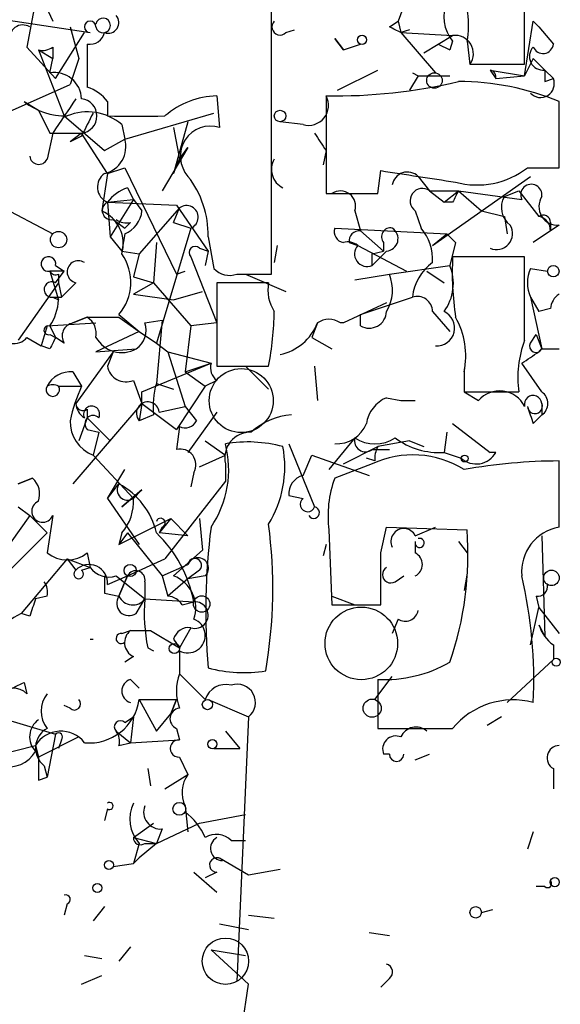
# Model space of a CAD drawing. Extents: x 4 to 62089, y -143798 to 4927.
# Drawn here: x 730 to 746, y 4871 to 4900 of the extents above; entities that cross this region are included whole.
import ezdxf

# ---------------------------------------------------------------- set-up
doc = ezdxf.new("R2010")
doc.units = 0
doc.header["$MEASUREMENT"] = 0
doc.layers.add('MAIN', color=5, linetype='CONTINUOUS')

msp = doc.modelspace()

# ---------------------------------------------------------------- linework, layer by layer
at = {"layer": 'MAIN'}
for p, q in [((737.87, 4892.791), (737.87, 4912.095)), ((745.3207, 4898.9717), (745.3207, 4902.951)), ((731.1813, 4902.189), (730.6733, 4899.4797)), ((730.9273, 4901.3423), (731.4353, 4900.2417)), ((741.8493, 4900.919), (741.5953, 4900.2417)), ((729.742, 4900.3263), (732.536, 4899.903)), ((731.9433, 4900.0723), (732.1973, 4899.141)), ((741.3413, 4900.0723), (741.5953, 4900.2417)), ((741.5953, 4900.2417), (741.68, 4899.903)), ((745.3207, 4898.633), (745.5747, 4900.2417)), ((745.5747, 4900.2417), (745.744, 4900.0723)), ((745.5747, 4900.2417), (745.744, 4900.0723)), ((745.744, 4900.0723), (746.1673, 4899.5643)), ((731.52, 4898.5483), (732.3667, 4899.903)), ((738.2933, 4899.903), (738.5473, 4899.9877)), ((739.7327, 4899.7337), (739.9867, 4899.395)), ((739.9867, 4899.395), (739.7327, 4899.7337)), ((741.934, 4899.9877), (741.68, 4899.903)), ((741.68, 4899.903), (743.204, 4899.8183)), ((741.68, 4899.903), (742.696, 4898.7177)), ((742.3573, 4899.3103), (743.204, 4899.8183)), ((730.6733, 4899.4797), (731.52, 4898.5483)), ((731.4353, 4899.4797), (731.4353, 4899.141)), ((732.4513, 4899.5643), (732.4513, 4899.3103)), ((739.9867, 4899.395), (740.4947, 4899.5643)), ((742.7807, 4899.5643), (743.1193, 4899.395)), ((742.7807, 4899.5643), (743.1193, 4899.395)), ((743.204, 4899.649), (743.1193, 4899.395)), ((743.6273, 4899.649), (743.712, 4898.9717)), ((731.012, 4899.395), (731.4353, 4899.141)), ((731.012, 4899.395), (731.774, 4897.4477)), ((731.3507, 4898.7177), (731.4353, 4899.141)), ((732.1973, 4899.141), (731.9433, 4898.379)), ((743.712, 4898.9717), (745.3207, 4898.9717)), ((745.5747, 4899.141), (745.3207, 4898.633)), ((745.5747, 4899.141), (745.9133, 4898.8023)), ((739.8173, 4898.2097), (741.0027, 4898.8023)), ((742.188, 4898.633), (741.934, 4898.2097)), ((742.0187, 4898.7177), (742.188, 4898.633)), ((742.188, 4898.633), (743.1193, 4898.633)), ((744.3047, 4898.8023), (744.474, 4898.5483)), ((744.3047, 4898.8023), (745.3207, 4898.633)), ((744.474, 4898.5483), (745.3207, 4898.633)), ((745.9133, 4898.8023), (746.1673, 4898.5483)), ((729.6573, 4897.363), (731.9433, 4898.379)), ((745.9133, 4898.4637), (746.1673, 4898.5483)), ((736.2613, 4898.0403), (736.346, 4897.109)), ((739.4787, 4898.0403), (739.4787, 4895.1617)), ((730.5887, 4897.871), (731.012, 4897.617)), ((733.044, 4897.871), (733.044, 4897.4477)), ((746.3367, 4895.9237), (746.3367, 4897.871)), ((731.012, 4897.617), (731.3507, 4896.9397)), ((731.774, 4897.4477), (732.9593, 4896.4317)), ((733.552, 4896.7703), (736.1767, 4897.5323)), ((733.4673, 4897.1937), (733.552, 4896.7703)), ((735.4147, 4897.2783), (734.9913, 4895.7543)), ((738.8013, 4897.1937), (738.124, 4897.2783)), ((731.4353, 4896.9397), (731.266, 4896.1777)), ((731.3507, 4896.9397), (732.282, 4896.9397)), ((732.282, 4896.9397), (731.9433, 4896.6857)), ((732.282, 4896.9397), (731.9433, 4896.6857)), ((732.282, 4896.855), (731.9433, 4896.6857)), ((733.044, 4895.7543), (732.282, 4896.9397)), ((734.9913, 4897.109), (735.1607, 4896.1777)), ((732.9593, 4896.4317), (733.552, 4896.7703)), ((735.4147, 4896.5163), (734.6527, 4895.2463)), ((735.1607, 4896.1777), (735.4147, 4896.5163)), ((739.4787, 4896.4317), (739.394, 4896.0083)), ((734.9913, 4895.7543), (735.1607, 4896.1777)), ((733.044, 4895.7543), (732.8747, 4894.6537)), ((733.044, 4895.7543), (733.552, 4895.9237)), ((733.552, 4895.9237), (735.076, 4892.791)), ((741.0027, 4895.1617), (741.0873, 4895.839)), ((742.188, 4895.6697), (742.5267, 4895.2463)), ((742.6113, 4893.6377), (745.49, 4895.6697)), ((745.4053, 4895.9237), (746.3367, 4895.9237)), ((733.6367, 4895.331), (733.806, 4894.9923)), ((742.5267, 4895.2463), (743.3733, 4895.2463)), ((742.5267, 4895.2463), (742.95, 4894.9077)), ((742.95, 4894.9077), (743.3733, 4895.2463)), ((743.3733, 4895.2463), (744.0507, 4894.6537)), ((743.3733, 4895.2463), (745.236, 4894.9923)), ((744.728, 4895.077), (745.1513, 4895.2463)), ((745.1513, 4895.2463), (745.744, 4894.4843)), ((729.8267, 4894.823), (731.4353, 4893.9763)), ((733.044, 4894.9077), (733.806, 4894.9923)), ((733.044, 4894.9077), (733.1287, 4893.8917)), ((733.044, 4894.9077), (735.076, 4894.823)), ((733.806, 4894.9923), (733.1287, 4893.8917)), ((733.806, 4894.9923), (734.06, 4894.6537)), ((735.076, 4894.823), (736.0073, 4893.4683)), ((743.204, 4894.9077), (742.95, 4894.9077)), ((735.1607, 4894.7383), (733.9753, 4893.3837)), ((734.9913, 4894.315), (735.1607, 4894.7383)), ((740.3253, 4894.6537), (740.4947, 4894.061)), ((742.1033, 4894.6537), (742.2727, 4894.1457)), ((744.0507, 4894.6537), (744.728, 4894.4843)), ((733.2133, 4894.3997), (733.552, 4894.1457)), ((733.7213, 4894.315), (733.552, 4894.1457)), ((734.9913, 4894.315), (735.4993, 4894.1457)), ((744.728, 4894.4843), (744.8127, 4893.9763)), ((746.0827, 4894.315), (746.0827, 4894.061)), ((746.3367, 4894.2303), (746.0827, 4894.061)), ((733.552, 4893.9763), (733.4673, 4893.4683)), ((735.4993, 4894.1457), (734.4833, 4890.759)), ((739.7327, 4894.1457), (743.0347, 4893.9763)), ((740.4947, 4894.061), (741.172, 4893.4683)), ((742.6113, 4893.6377), (743.0347, 4893.9763)), ((743.0347, 4893.9763), (743.2887, 4893.7223)), ((743.0347, 4893.9763), (743.2887, 4893.7223)), ((746.0827, 4894.061), (745.5747, 4893.7223)), ((733.1287, 4893.8917), (733.4673, 4893.4683)), ((734.4833, 4893.7223), (734.3987, 4892.537)), ((736.0073, 4893.8917), (736.1767, 4892.9603)), ((738.0393, 4893.6377), (737.9547, 4893.1297)), ((740.156, 4893.7223), (740.41, 4893.6377)), ((740.41, 4893.6377), (741.8493, 4892.8757)), ((741.172, 4893.7223), (741.172, 4893.4683)), ((743.2887, 4893.7223), (743.1193, 4893.045)), ((733.4673, 4893.4683), (733.9753, 4893.3837)), ((733.9753, 4893.3837), (733.806, 4892.7063)), ((735.7533, 4893.553), (736.0073, 4893.4683)), ((736.0073, 4893.4683), (735.9227, 4893.045)), ((740.8333, 4893.3837), (741.172, 4893.4683)), ((741.2567, 4893.4683), (740.8333, 4893.045)), ((735.4993, 4893.299), (736.2613, 4891.3517)), ((745.3207, 4893.299), (743.204, 4893.299)), ((745.3207, 4890.8437), (745.3207, 4893.299)), ((731.774, 4892.8757), (731.3507, 4892.8757)), ((731.3507, 4892.8757), (731.6047, 4892.029)), ((731.52, 4893.045), (731.774, 4892.8757)), ((731.52, 4892.537), (731.774, 4892.8757)), ((731.6047, 4892.791), (731.6047, 4892.537)), ((735.076, 4892.791), (735.33, 4892.8757)), ((736.854, 4892.791), (737.87, 4892.791)), ((737.108, 4892.791), (738.2933, 4892.283)), ((740.3253, 4892.6217), (741.3413, 4892.791)), ((741.3413, 4892.791), (743.1193, 4893.045)), ((742.442, 4892.8757), (742.95, 4892.537)), ((745.49, 4892.9603), (745.998, 4892.8757)), ((731.6047, 4892.537), (730.4193, 4890.8437)), ((731.6047, 4892.537), (731.6893, 4892.1137)), ((732.1127, 4892.537), (731.6893, 4892.1137)), ((733.806, 4892.7063), (734.3987, 4892.537)), ((734.3987, 4892.537), (733.806, 4892.1983)), ((734.3987, 4892.537), (735.4993, 4891.267)), ((737.7853, 4892.537), (736.2613, 4892.537)), ((736.2613, 4892.537), (736.2613, 4890.0817)), ((733.806, 4892.1983), (734.9913, 4892.029)), ((734.9913, 4892.029), (735.838, 4892.283)), ((731.4353, 4892.1137), (731.6047, 4892.029)), ((731.4353, 4892.1137), (731.6893, 4892.1137)), ((741.2567, 4891.9443), (739.9867, 4891.3517)), ((740.4947, 4891.6057), (742.0187, 4892.1137)), ((745.49, 4892.1137), (745.744, 4891.6903)), ((745.49, 4892.1137), (745.8287, 4890.5897)), ((733.3827, 4891.6057), (733.9753, 4891.0977)), ((740.4947, 4891.267), (740.4947, 4891.6057)), ((742.6113, 4891.6903), (743.1193, 4891.0977)), ((746.0827, 4891.775), (745.744, 4891.6903)), ((731.266, 4891.267), (732.7053, 4891.3517)), ((732.028, 4891.3517), (732.4513, 4891.521)), ((732.4513, 4891.521), (732.028, 4891.3517)), ((732.4513, 4891.521), (733.3827, 4891.521)), ((733.3827, 4891.521), (733.9753, 4891.0977)), ((734.1447, 4891.3517), (734.6527, 4891.4363)), ((734.6527, 4891.4363), (734.4833, 4889.5737)), ((736.2613, 4891.3517), (735.4993, 4891.267)), ((739.2247, 4891.3517), (739.0553, 4890.9283)), ((731.266, 4891.267), (731.0967, 4890.6743)), ((731.3507, 4891.267), (731.52, 4890.9283)), ((733.9753, 4891.0977), (732.7053, 4890.505)), ((733.9753, 4891.0977), (734.4833, 4890.759)), ((735.4993, 4891.267), (735.33, 4889.9123)), ((730.6733, 4890.9283), (731.0967, 4890.6743)), ((731.3507, 4891.013), (731.52, 4890.9283)), ((731.774, 4890.759), (731.52, 4890.9283)), ((734.4833, 4890.759), (734.822, 4890.505)), ((739.0553, 4890.9283), (739.648, 4890.5897)), ((745.49, 4890.759), (745.6593, 4891.013)), ((745.6593, 4891.013), (745.8287, 4890.5897)), ((731.3507, 4890.5897), (731.0967, 4890.6743)), ((733.2133, 4890.505), (732.1127, 4888.981)), ((732.7053, 4890.505), (733.8907, 4890.5897)), ((733.2133, 4890.505), (733.044, 4890.0817)), ((733.2133, 4890.505), (733.044, 4890.0817)), ((734.822, 4890.505), (736.092, 4890.1663)), ((734.822, 4890.505), (735.33, 4888.8963)), ((745.8287, 4890.5897), (746.3367, 4890.5897)), ((734.06, 4889.3197), (736.092, 4890.1663)), ((735.33, 4889.9123), (736.092, 4890.1663)), ((745.8287, 4889.3197), (745.236, 4890.1663)), ((732.028, 4889.9123), (732.282, 4889.489)), ((735.33, 4889.9123), (735.9227, 4889.489)), ((736.2613, 4890.0817), (737.7853, 4890.0817)), ((737.108, 4890.0817), (737.7853, 4889.4043)), ((739.14, 4890.0817), (739.2247, 4889.0657)), ((743.5427, 4889.9123), (743.5427, 4889.3197)), ((733.806, 4889.6583), (734.06, 4888.981)), ((736.2613, 4889.6583), (735.9227, 4889.489)), ((731.6047, 4889.489), (732.282, 4889.489)), ((734.06, 4888.981), (734.06, 4889.3197)), ((734.4833, 4889.5737), (734.9913, 4889.4043)), ((735.9227, 4889.489), (735.076, 4888.219)), ((743.5427, 4889.3197), (745.1513, 4889.3197)), ((743.5427, 4889.3197), (743.966, 4889.0657)), ((741.2567, 4889.1503), (741.68, 4889.0657)), ((741.68, 4889.0657), (742.1033, 4889.0657)), ((741.68, 4889.0657), (742.1033, 4889.0657)), ((734.06, 4888.981), (732.028, 4886.6103)), ((732.4513, 4888.8117), (732.4513, 4888.5577)), ((734.06, 4888.981), (733.9753, 4888.473)), ((734.06, 4888.981), (735.076, 4888.219)), ((734.568, 4888.727), (735.33, 4888.8963)), ((735.33, 4888.8963), (735.6687, 4888.473)), ((736.2613, 4888.727), (735.4147, 4887.5417)), ((745.8287, 4888.981), (745.8287, 4888.6423)), ((745.8287, 4888.981), (745.8287, 4888.6423)), ((732.4513, 4888.5577), (732.1973, 4887.8803)), ((732.4513, 4888.5577), (733.1287, 4887.8803)), ((734.3987, 4888.6423), (733.9753, 4888.473)), ((745.5747, 4888.3883), (745.8287, 4888.6423)), ((732.4513, 4888.219), (732.79, 4888.1343)), ((732.79, 4888.1343), (732.6207, 4887.457)), ((735.1607, 4888.3037), (735.076, 4887.6263)), ((743.0347, 4888.1343), (742.95, 4887.5417)), ((743.204, 4888.3883), (744.3047, 4887.5417)), ((735.9227, 4887.8803), (736.5153, 4887.457)), ((740.3253, 4887.965), (739.5633, 4887.0337)), ((741.934, 4887.8803), (741.0027, 4887.711)), ((741.934, 4887.8803), (742.3573, 4887.711)), ((738.378, 4887.7957), (739.14, 4885.933)), ((739.9867, 4887.203), (741.0027, 4887.711)), ((740.8333, 4887.6263), (741.3413, 4887.6263)), ((732.6207, 4887.457), (733.806, 4886.187)), ((735.7533, 4887.1183), (736.5153, 4887.457)), ((738.8013, 4886.8643), (739.0553, 4887.457)), ((739.0553, 4887.457), (740.7487, 4886.8643)), ((740.918, 4887.2877), (740.664, 4887.3723)), ((742.95, 4887.5417), (743.458, 4887.3723)), ((744.474, 4887.5417), (744.3047, 4887.5417)), ((746.3367, 4885.3403), (746.3367, 4887.2877)), ((733.044, 4886.187), (733.552, 4887.0337)), ((736.5153, 4887.203), (736.5153, 4886.695)), ((740.8333, 4887.203), (739.7327, 4886.7797)), ((730.4193, 4886.6103), (730.8427, 4886.7797)), ((730.8427, 4886.7797), (730.4193, 4886.6103)), ((736.5153, 4886.695), (734.7373, 4884.409)), ((735.584, 4886.949), (735.4993, 4886.5257)), ((733.044, 4886.187), (733.3827, 4886.6103)), ((734.06, 4886.441), (733.4673, 4885.933)), ((733.4673, 4885.933), (734.06, 4886.441)), ((734.06, 4886.441), (733.806, 4886.187)), ((733.044, 4886.187), (733.9753, 4884.8323)), ((738.378, 4886.2717), (738.8013, 4886.187)), ((730.4193, 4885.933), (730.758, 4885.679)), ((730.758, 4885.679), (729.9113, 4884.4937)), ((730.758, 4885.679), (731.266, 4885.171)), ((731.4353, 4885.679), (731.266, 4884.5783)), ((733.3827, 4884.8323), (734.9067, 4885.5943)), ((734.9067, 4885.5943), (734.568, 4885.171)), ((734.9067, 4885.5943), (735.4147, 4885.0863)), ((735.7533, 4885.5943), (735.838, 4884.663)), ((734.6527, 4885.3403), (734.568, 4885.171)), ((739.5633, 4885.2557), (739.648, 4883.0543)), ((741.0873, 4884.5783), (741.2567, 4885.3403)), ((741.2567, 4885.3403), (743.6273, 4885.2557)), ((742.1033, 4885.0863), (742.696, 4885.3403)), ((730.0807, 4883.9857), (731.266, 4885.171)), ((733.4673, 4885.171), (733.3827, 4884.8323)), ((733.6367, 4885.171), (733.3827, 4884.8323)), ((733.6367, 4885.171), (734.6527, 4883.901)), ((735.4147, 4885.0863), (734.568, 4885.171)), ((745.8287, 4885.0863), (745.9133, 4882.123)), ((735.838, 4884.663), (734.9913, 4883.901)), ((739.4787, 4884.8323), (739.394, 4884.4937)), ((742.1033, 4884.917), (742.1033, 4884.5783)), ((743.3733, 4884.917), (743.6273, 4884.5783)), ((731.8587, 4884.409), (730.504, 4882.8003)), ((731.8587, 4884.409), (732.1127, 4884.0703)), ((731.8587, 4884.409), (732.536, 4884.155)), ((732.4513, 4884.5783), (732.536, 4884.155)), ((733.6367, 4883.901), (734.7373, 4884.409)), ((732.282, 4884.0703), (732.536, 4884.155)), ((734.6527, 4883.901), (735.4147, 4884.2397)), ((735.7533, 4884.0703), (735.4147, 4883.8163)), ((733.044, 4883.647), (733.6367, 4883.901)), ((733.298, 4883.901), (734.1447, 4883.2237)), ((733.6367, 4883.901), (733.3827, 4883.3083)), ((733.3827, 4883.3083), (733.6367, 4883.901)), ((733.6367, 4883.901), (733.3827, 4883.3083)), ((734.6527, 4883.901), (734.822, 4883.3083)), ((735.4147, 4883.8163), (734.822, 4883.3083)), ((735.9227, 4883.901), (735.4147, 4883.8163)), ((741.5107, 4883.7317), (741.7647, 4883.901)), ((743.6273, 4883.9857), (743.5427, 4883.4777)), ((734.1447, 4883.7317), (734.1447, 4883.2237)), ((731.266, 4883.3083), (730.9273, 4883.2237)), ((732.9593, 4883.393), (733.3827, 4883.3083)), ((733.8907, 4882.8003), (734.1447, 4883.2237)), ((734.1447, 4883.2237), (735.584, 4883.139)), ((739.648, 4883.3083), (740.3253, 4883.0543)), ((745.6593, 4883.3083), (745.744, 4882.9697)), ((735.2453, 4883.0543), (735.584, 4883.139)), ((739.648, 4883.0543), (741.0873, 4883.0543)), ((745.49, 4881.869), (745.744, 4882.9697)), ((745.744, 4882.9697), (746.3367, 4882.2077)), ((730.758, 4882.7157), (730.504, 4882.8003)), ((741.5953, 4882.631), (741.426, 4882.2077)), ((735.4993, 4882.377), (735.1607, 4881.7843)), ((745.744, 4882.4617), (745.9133, 4882.123)), ((732.536, 4882.0383), (732.6207, 4882.0383)), ((733.4673, 4882.2077), (733.7213, 4882.2923)), ((733.7213, 4882.2923), (734.314, 4882.2923)), ((734.314, 4882.2923), (735.1607, 4881.7843)), ((734.9913, 4882.0383), (735.1607, 4881.7843)), ((734.2293, 4881.7843), (734.3987, 4881.6997)), ((746.1673, 4881.869), (746.1673, 4881.4457)), ((733.806, 4881.5303), (733.552, 4881.361)), ((735.1607, 4881.6997), (735.1607, 4881.0223)), ((746.1673, 4881.4457), (744.8127, 4880.1757)), ((735.1607, 4881.0223), (735.9227, 4880.2603)), ((740.918, 4880.2603), (741.426, 4880.9377)), ((730.5887, 4880.7683), (730.6733, 4880.4297)), ((733.7213, 4880.853), (733.9753, 4880.599)), ((741.0027, 4880.853), (741.0027, 4879.4137)), ((731.9433, 4880.0063), (731.774, 4880.091)), ((733.9753, 4880.2603), (735.076, 4880.2603)), ((733.9753, 4880.2603), (734.4833, 4879.329)), ((735.076, 4880.2603), (734.9067, 4879.837)), ((734.9067, 4879.837), (735.076, 4880.2603)), ((736.0073, 4880.2603), (737.1927, 4879.7523)), ((729.234, 4879.9217), (731.52, 4879.2443)), ((733.552, 4879.583), (733.806, 4879.7523)), ((733.806, 4879.7523), (733.7213, 4878.9903)), ((734.4833, 4879.329), (734.9067, 4879.837)), ((737.1927, 4879.7523), (736.854, 4871.963)), ((744.6433, 4879.7523), (744.22, 4879.4983)), ((732.1973, 4879.1597), (731.012, 4878.567)), ((731.52, 4879.2443), (731.266, 4877.9743)), ((733.298, 4879.329), (733.7213, 4878.9903)), ((735.076, 4879.4137), (735.1607, 4879.075)), ((736.5153, 4879.329), (736.9387, 4878.821)), ((729.5727, 4878.567), (730.9273, 4878.9057)), ((730.9273, 4878.9057), (731.012, 4878.567)), ((731.6893, 4879.075), (731.6047, 4878.821)), ((733.3827, 4878.9057), (733.7213, 4878.9903)), ((733.7213, 4878.9903), (735.1607, 4879.075)), ((735.1607, 4878.567), (735.4147, 4878.059)), ((736.1767, 4878.821), (736.9387, 4878.821)), ((741.3413, 4878.6517), (741.172, 4878.6517)), ((742.1033, 4878.4823), (742.5267, 4878.6517)), ((731.1813, 4878.313), (731.266, 4877.9743)), ((734.2293, 4878.2283), (734.314, 4877.7203)), ((734.7373, 4877.6357), (735.4147, 4878.059)), ((746.1673, 4878.2283), (746.1673, 4877.6357)), ((731.012, 4877.8897), (731.266, 4877.9743)), ((735.33, 4877.1277), (735.4147, 4876.3657)), ((733.044, 4877.043), (732.9593, 4876.7043)), ((735.7533, 4876.6197), (737.108, 4876.8737)), ((733.806, 4876.1963), (734.3987, 4876.6197)), ((734.4833, 4876.027), (735.7533, 4876.6197)), ((734.6527, 4876.4503), (734.4833, 4876.027)), ((745.5747, 4876.3657), (745.4053, 4875.8577)), ((733.806, 4876.1963), (734.4833, 4876.027)), ((733.9753, 4876.027), (733.806, 4875.4343)), ((734.4833, 4876.027), (733.9753, 4875.6037)), ((734.1447, 4876.027), (734.4833, 4876.027)), ((736.6847, 4876.1117), (737.108, 4876.1117)), ((733.2133, 4875.3497), (733.806, 4875.4343)), ((733.806, 4875.4343), (733.9753, 4875.6037)), ((736.346, 4875.6037), (737.1927, 4875.0957)), ((735.584, 4875.1803), (736.2613, 4874.5877)), ((736.2613, 4875.1803), (735.9227, 4875.011)), ((737.1927, 4875.0957), (738.124, 4875.265)), ((745.9133, 4874.757), (745.6593, 4874.757)), ((731.8587, 4874.249), (731.774, 4873.9103)), ((732.9593, 4874.1643), (732.6207, 4873.741)), ((744.0507, 4873.995), (744.3893, 4874.0797)), ((736.346, 4873.6563), (737.1927, 4873.487)), ((737.1927, 4873.9103), (737.9547, 4873.8257)), ((740.7487, 4873.4023), (741.3413, 4873.3177)), ((733.7213, 4872.979), (733.3827, 4872.5557)), ((737.1927, 4871.8783), (736.092, 4872.8943)), ((736.092, 4872.8943), (737.108, 4872.725)), ((732.3667, 4872.725), (732.8747, 4872.6403)), ((732.282, 4871.8783), (732.8747, 4872.1323)), ((741.3413, 4872.0477), (741.0873, 4871.7937)), ((736.6847, 4868.4917), (737.1927, 4871.8783))]:
    msp.add_line(p, q, dxfattribs=at)
for centre, radius in [((740.5369, 4899.6914), 0.1338), ((742.6677, 4898.4919), 0.2275), ((738.1239, 4897.4477), 0.1693), ((731.6046, 4893.8071), 0.2394), ((746.1673, 4892.8757), 0.1693), ((743.5567, 4887.3583), 0.0997), ((733.7128, 4884.0619), 0.178), ((746.1108, 4883.8446), 0.2275), ((735.8168, 4883.0756), 0.2413), ((735.0125, 4881.7632), 0.1496), ((746.252, 4881.361), 0.1197), ((735.9861, 4880.1122), 0.1496), ((740.8333, 4880.0064), 0.2677), ((736.1343, 4878.9481), 0.1338), ((735.1606, 4877.043), 0.1893), ((733.0863, 4875.392), 0.1338), ((732.7476, 4874.7147), 0.1338), ((746.2096, 4874.8841), 0.1338), ((743.8813, 4873.995), 0.1693), ((736.5153, 4872.5557), 0.6826)]:
    msp.add_circle(centre, radius, dxfattribs=at)
at = {"layer": 'MAIN', "color": 5}
for centre, radius in [((736.9809, 4889.0657), 0.943), ((740.5156, 4881.9158), 1.0687)]:
    msp.add_circle(centre, radius, dxfattribs=at)
at = {"layer": 'MAIN'}
for centre, radius, start, end in [((741.3561, 4900.1148), 2.3185, 348.40994, 29.53491), ((744.0926, 4900.3807), 1.151, 156.79161, 219.46907), ((732.917, 4900.1146), 0.2159, 191.29952, 168.67445), ((733.0652, 4900.1993), 0.3147, 250.3327, 42.28226), ((730.5523, 4899.7337), 0.3962, 58.72126, 192.34527), ((732.536, 4900.0723), 0.1693, 0, 270), ((738.124, 4900.0723), 0.2395, 134.98308, 315), ((699.1807, 4815.3027), 94.6752, 63.327151, 63.556306), ((732.519, 4900.0131), 0.4539, 261.4218, 345.96069), ((743.2755, 4899.2855), 0.5376, 324.28763, 97.64324), ((731.1389, 4899.8607), 0.4827, 254.75737, 307.88123), ((745.865, 4899.2015), 0.4021, 136.2193, 276.8988), ((745.8604, 4899.596), 0.3085, 202.14978, 354.10278), ((986.4511, 4898.8023), 254.0003, 179.885409, 180.114592), ((731.4796, 4897.9252), 0.803, 2.17682, 99.23825), ((744.2639, 4898.5917), 0.2145, 348.32867, 79.03579), ((830.5632, 4898.633), 84.6501, 179.885408, 180.114592), ((732.1133, 4897.1944), 1.1507, 36.01639, 72.91777), ((739.7105, 4914.0318), 15.9932, 269.16954, 283.23954), ((743.3776, 4890.7808), 7.6829, 67.34675, 90.03207), ((745.7893, 4898.3996), 0.4062, 222.53558, 21.47399), ((736.3289, 4895.6104), 2.4308, 91.59356, 130.90144), ((738.9597, 4897.7613), 0.5892, 254.40719, 28.26124), ((731.8159, 4899.4362), 1.9889, 231.90167, 271.23303), ((985.7738, 4728.0978), 305.2796, 146.192733, 146.421916), ((732.2228, 4897.4477), 0.5114, 276.64701, 83.35299), ((732.4578, 4896.0214), 1.547, 49.26735, 112.78425), ((901.8062, 4812.5037), 189.3505, 153.316988, 153.54613), ((733.8907, 5320.7472), 423.3003, 269.885395, 270.114592), ((736.0766, 4896.2623), 0.8885, 72.35016, 221.83813), ((866.3208, 4981.3682), 152.6536, 213.578047, 213.80721), ((732.7738, 4896.5434), 0.8106, 283.22878, 16.25512), ((731.0235, 4896.2893), 0.2669, 185.80673, 335.28782), ((738.4739, 4895.872), 0.6025, 149.51083, 243.88575), ((733.2369, 4895.3545), 0.4867, 124.77407, 246.64837), ((733.2131, 4893.9482), 2.7947, 358.84161, 38.02297), ((826.8635, 5446.0228), 556.8301, 261.138659, 261.36784), ((741.8729, 4895.3451), 0.4524, 45.85082, 171.02276), ((743.9236, 4897.8288), 2.4135, 254.74821, 307.87415), ((745.5195, 4895.1244), 0.3128, 351.28447, 204.98369), ((733.9757, 4894.2298), 1.1522, 107.11077, 143.96056), ((740.2407, 5276.1613), 381.0004, 269.885409, 270.114592), ((739.902, 4894.7948), 0.4462, 341.56505, 124.69434), ((742.315, 4894.95), 0.3642, 54.45501, 234.45501), ((827.9486, 4852.747), 94.6529, 153.320357, 153.549513), ((733.1604, 4894.6643), 0.2698, 115.5583, 281.30577), ((735.371, 4894.4654), 0.3445, 291.86627, 127.61828), ((745.2784, 4894.7468), 0.6419, 149.03931, 233.5782), ((746.2943, 4894.7806), 0.5519, 147.51925, 274.40587), ((732.4413, 4893.6782), 1.0674, 343.98456, 66.04514), ((733.2496, 4894.7323), 0.8142, 291.80141, 354.46026), ((745.871, 4894.315), 0.2116, 0, 126.87531), ((733.5944, 4894.7809), 0.4829, 232.13334, 285.23639), ((744.4936, 4893.9856), 0.4721, 246.41093, 31.22186), ((745.6663, 4894.075), 0.4166, 358.07435, 79.25109), ((740.0411, 4894.0428), 0.3251, 161.54833, 260.36672), ((740.4524, 4893.7646), 0.2994, 81.87802, 188.12198), ((741.3696, 4893.8917), 0.2602, 77.48075, 220.60607), ((741.2283, 4893.8352), 0.3681, 274.42617, 57.51448), ((741.2357, 4893.2357), 1.3797, 355.59365, 41.26797), ((740.1138, 4893.257), 0.4824, 52.11564, 105.27804), ((740.6875, 4893.3884), 0.373, 138.06416, 293.005), ((732.2871, 4892.5488), 1.4457, 319.2779, 35.27645), ((735.6263, 4893.426), 0.1796, 45, 225), ((656.1333, 4893.2144), 84.7002, 359.885409, 0.114524), ((731.3083, 4893.0874), 0.2159, 348.67445, 281.32555), ((732.1858, 4892.8564), 0.3277, 56.49903, 257.10893), ((743.4328, 4891.9697), 1.4214, 125.30573, 174.18552), ((752.1343, 4892.8334), 8.9424, 177.01547, 188.43927), ((731.52, 4892.9602), 0.1892, 206.52443, 296.59214), ((736.6423, 4893.3835), 0.6292, 222.26879, 289.66179), ((740.1981, 4892.3253), 1.2344, 329.04261, 22.16428), ((741.8392, 4892.5171), 1.3847, 323.33864, 22.41074), ((746.5054, 4892.537), 1.1001, 157.36972, 202.63028), ((731.4071, 4892.3395), 0.2276, 60.24575, 277.11877), ((738.9289, 4892.3255), 1.163, 169.52198, 213.10524), ((746.6329, 4891.7327), 0.5518, 122.46323, 175.60368), ((730.0801, 4892.1139), 1.527, 326.31514, 356.81268), ((742.1562, 4891.6798), 0.4552, 1.32169, 107.58306), ((728.8008, 4891.8411), 9.1551, 348.9202, 359.0562), ((740.7487, 4891.7072), 0.5083, 240.0146, 358.0946), ((742.729, 4891.2058), 0.5325, 266.44716, 65.48036), ((732.0986, 4890.9707), 0.3875, 100.49794, 213.11188), ((732.1341, 4891.0343), 0.5809, 349.48697, 56.90626), ((733.5098, 4891.14), 0.6693, 304.68974, 18.44036), ((737.8013, 4891.9177), 1.5318, 282.16164, 338.31528), ((739.5633, 4890.8859), 0.5759, 53.97775, 126.01421), ((739.9443, 4891.1112), 0.2442, 80.00153, 99.97536), ((741.27, 4890.3779), 2.3199, 348.42222, 29.52095), ((730.2924, 4891.2247), 0.4827, 195.25408, 322.11148), ((731.3083, 4891.14), 0.1339, 108.42141, 288.46201), ((816.0753, 4848.439), 94.6305, 153.32033, 153.54954), ((733.4673, 4891.3517), 0.8717, 209.05843, 299.05843), ((748.2843, 4889.7429), 3.1615, 159.62298, 187.69285), ((745.6593, 4890.6744), 0.1894, 153.44849, 333.43495), ((660.8227, 5017.324), 152.626, 303.578089, 303.807293), ((745.8883, 4890.4454), 0.1561, 112.44202, 157.55798), ((736.558, 4890.0394), 0.483, 164.76673, 232.09796), ((731.9645, 4889.1292), 0.7857, 85.36414, 152.74683), ((733.5944, 4890.1749), 0.5582, 189.61081, 292.27407), ((912.8426, 4889.6583), 169.3002, 179.885375, 180.114592), ((731.4353, 4889.388), 0.1972, 149.18079, 30.80433), ((731.4353, 4889.1928), 0.3412, 60.23429, 119.75113), ((737.0692, 4887.3287), 5.2521, 155.71197, 167.4157), ((736.7701, 4888.8964), 2.385, 163.50187, 186.11602), ((744.5877, 4888.5361), 0.8167, 26.16974, 139.57372), ((745.5957, 4888.981), 0.4111, 304.52503, 55.47497), ((734.2326, 4888.6912), 0.3374, 6.09258, 220.29919), ((741.6324, 4888.2465), 0.9787, 112.57213, 171.66955), ((745.5714, 4888.9582), 0.2582, 5.0639, 193.86942), ((732.3243, 4888.981), 0.2116, 180, 306.87531), ((732.6629, 4889.0233), 0.5518, 184.39632, 237.53677), ((732.5784, 4888.6638), 0.2368, 333.37, 206.61915), ((745.6247, 4888.9002), 0.2194, 181.01837, 21.60745), ((872.4899, 4930.9923), 133.8752, 198.327138, 198.556321), ((733.0284, 4888.4626), 1.0851, 179.45087, 247.93091), ((732.6206, 4888.3883), 0.2396, 45, 225), ((735.3301, 4888.6423), 0.3786, 243.42141, 333.43495), ((738.581, 4886.7293), 1.9167, 93.53867, 132.85825), ((737.2502, 4887.3791), 0.7557, 87.94485, 193.47539), ((739.7814, 4888.7473), 0.9528, 267.07033, 337.86583), ((737.1645, 4883.8044), 4.0437, 75.03518, 99.23847), ((740.6358, 4887.8804), 0.3218, 164.75893, 307.85625), ((740.918, 4888.8964), 1.104, 237.52921, 302.47079), ((742.8048, 4889.7067), 2.1698, 233.38729, 273.83691), ((735.1833, 4887.1776), 0.4614, 330.29517, 103.44888), ((733.6028, 4887.0336), 3.0106, 325.77416, 14.66355), ((735.0247, 4887.1185), 3.2387, 328.47282, 10.54141), ((741.5953, 4887.3723), 0.6826, 150.24991, 187.11981), ((742.0317, 4884.6175), 2.8498, 57.9797, 114.8681), ((743.9001, 4887.852), 0.6524, 227.33579, 331.60051), ((746.3584, 4871.5546), 15.7331, 90.07903, 100.30957), ((730.4193, 4886.314), 0.6294, 340.34434, 47.72386), ((738.9544, 4886.3075), 0.5775, 105.37434, 183.55406), ((742.6963, 4885.6789), 3.1614, 159.62298, 187.69285), ((733.6366, 4886.4409), 0.3052, 146.28911, 303.71089), ((732.347, 4884.6778), 2.1925, 12.99991, 61.81146), ((731.139, 4885.806), 0.3224, 113.20092, 336.79908), ((732.4309, 4886.081), 1.3792, 318.71559, 4.40795), ((738.936, 4886.0138), 0.2194, 127.87269, 338.39255), ((739.116, 4885.7656), 0.1691, 210.79529, 81.84115), ((734.6103, 4885.4673), 0.1339, 288.46201, 161.53799), ((755.9434, 4882.8598), 20.0058, 172.87761, 184.78293), ((723.7347, 4883.5405), 14.1764, 350.11576, 7.63906), ((741.7646, 4884.9171), 0.3786, 26.54475, 206.57859), ((734.0594, 4884.5232), 9.5959, 340.75935, 4.37791), ((746.5714, 4884.0203), 1.3407, 100.082, 185.10505), ((731.948, 4882.4836), 3.6946, 10.21802, 46.66815), ((742.2303, 4884.8747), 0.1339, 161.57859, 108.42141), ((731.8587, 4885.3405), 0.9655, 232.13074, 307.86457), ((735.7057, 4884.1259), 0.3125, 313.97581, 158.64126), ((735.6143, 4884.2155), 0.2011, 313.75026, 173.08706), ((360.0873, 4883.8163), 381.0008, 359.885409, 0.114591), ((741.934, 4884.2397), 0.3786, 296.55828, 63.43495), ((732.1973, 4883.9574), 0.1411, 126.84553, 53.12198), ((732.5036, 4883.6943), 0.5424, 354.99778, 136.11305), ((733.0864, 4884.536), 0.6694, 214.69191, 288.42953), ((741.3836, 4883.9433), 0.2468, 120.93987, 300.99162), ((859.9592, 4883.647), 127.0002, 179.885409, 180.114592), ((733.8801, 4883.7846), 0.2698, 348.69423, 154.4417), ((734.6527, 4882.9697), 0.9909, 340.01442, 70.01986), ((732.3645, 4880.8527), 13.2275, 357.06626, 13.32363), ((730.8, 4883.4353), 0.483, 344.75529, 37.85938), ((745.7016, 4883.6047), 0.2994, 261.87802, 8.12198), ((857.85, 4840.6422), 133.8752, 161.45383, 161.682999), ((733.6791, 4883.0967), 0.3642, 144.47695, 305.52305), ((733.7895, 4883.4979), 0.4488, 204.98913, 322.33331), ((739.2297, 4882.8004), 5.1026, 175.24139, 191.48632), ((734.7797, 4882.7581), 0.5518, 32.46323, 85.60368), ((735.6178, 4882.7495), 0.391, 252.35305, 94.95958), ((857.0916, 4670.8531), 246.8725, 120.848186, 121.077349), ((735.4082, 4882.1491), 0.513, 241.15691, 69.95773), ((741.807, 4882.9556), 0.3875, 236.88812, 349.50206), ((735.4316, 4881.9283), 0.4538, 81.41991, 165.97294), ((746.8452, 4882.8007), 1.1522, 197.11077, 233.96056), ((733.4462, 4882.0595), 0.1496, 81.89696, 315), ((733.9955, 4881.9371), 0.4487, 127.66669, 245.02244), ((737.0515, 4885.0983), 4.0437, 255.03518, 279.23847), ((741.1908, 4884.7327), 3.8843, 267.22429, 299.76812), ((736.5986, 4880.5143), 1.525, 160.54204, 199.45796), ((730.25, 4879.9852), 0.6138, 46.39943, 133.60057), ((688.0894, 4965.3685), 94.6752, 296.443721, 296.672877), ((733.8201, 4880.5143), 0.3527, 106.26215, 253.7333), ((736.5254, 4880.073), 0.6311, 75.38027, 162.73642), ((736.861, 4880.1756), 0.5378, 308.08243, 109.1357), ((731.922, 4879.9217), 0.8297, 142.24615, 217.75385), ((732.0703, 4880.1333), 0.1796, 225, 45), ((732.5133, 4880.4584), 1.4754, 264.29752, 352.28346), ((744.9862, 4877.9379), 2.3139, 75.26589, 140.3726), ((735.1924, 4879.6994), 0.3085, 95.89722, 247.83302), ((731.3689, 4879.1657), 0.6159, 125.41116, 224.19752), ((733.425, 4879.456), 0.1796, 45, 225), ((742.1215, 4878.9722), 0.4797, 48.06784, 156.98962), ((731.5905, 4878.8351), 0.6634, 119.2853, 231.91215), ((731.6759, 4878.4555), 0.8735, 37.74614, 148.97775), ((731.6046, 4879.1596), 0.1197, 315.03384, 134.96616), ((732.9168, 4879.0326), 0.4829, 344.76361, 37.86666), ((742.1034, 5429.7631), 550.3505, 269.885409, 270.114581), ((741.5319, 4878.7998), 0.3892, 67.63268, 202.36732), ((735.1466, 4878.821), 0.2544, 86.82267, 273.17733), ((746.3433, 4878.5442), 0.3616, 91.04595, 240.87614), ((730.1472, 4879.1779), 0.8964, 254.74376, 330.48661), ((900.3119, 4878.2283), 169.3002, 179.885375, 180.114592), ((741.553, 4878.6517), 0.2117, 180, 0), ((736.1389, 4877.5236), 0.9006, 143.52454, 206.07852), ((733.1075, 4877.1276), 0.1059, 233.10844, 126.85907), ((734.7795, 4876.7466), 1.0792, 154.43462, 221.82225), ((734.6044, 4876.9432), 0.4953, 158.13201, 275.59663), ((734.1015, 4875.3913), 1.9912, 23.84621, 51.90419), ((736.2493, 4875.664), 0.6245, 45.79798, 121.53177), ((734.0177, 4876.1963), 0.2117, 180, 306.87531), ((736.4372, 4875.8805), 0.3615, 119.11772, 268.9699), ((736.2613, 4875.392), 0.2117, 36.85907, 270), ((745.998, 4874.8417), 0.1197, 225, 44.96616), ((731.8163, 4874.376), 0.1339, 288.46201, 108.42141), ((741.1932, 4872.2382), 0.2413, 307.86249, 74.7428)]:
    msp.add_arc(centre, radius, start, end, dxfattribs=at)

doc.saveas('drawing.dxf')
